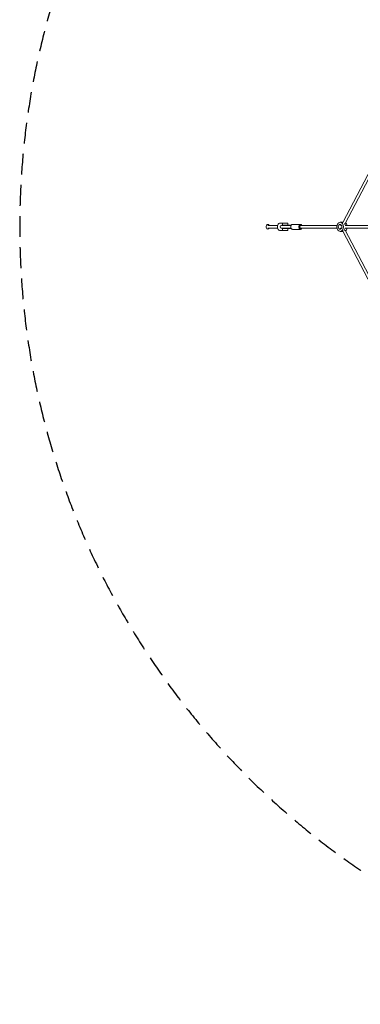
# Model space of a CAD drawing. Units: millimetres. Extents: x -4750 to 4750, y -4750 to 4750.
# Drawn here: x -4750 to -2668, y -4750 to 1266 of the extents above; entities that cross this region are included whole.
import ezdxf

# ---------------------------------------------------------------- set-up
doc = ezdxf.new("R2010")
doc.units = ezdxf.units.MM
doc.header["$LTSCALE"] = 20
doc.linetypes.add('HIDDEN', pattern=[9.525, 6.35, -3.175])
doc.layers.add('2d', color=230, linetype='Continuous')
doc.layers.add('EN-SafetyZone', color=93, linetype='HIDDEN')

msp = doc.modelspace()

# ---------------------------------------------------------------- linework, layer by layer
at = {"layer": '2d', "lineweight": 0}
for p, q in [((-2525.9, 502.7), (-2775, 26.7)), ((-2510.5, 497.6), (-2760, 21)), ((-3173.5, 8), (-3233.1, 8)), ((-3157.8, 22.5), (-3112, 22.5)), ((-3091.4, 8), (-3150.8, 8)), ((-3146.7, 9.5), (-3148, 8.2)), ((-3091.3, 8.2), (-3148, 8.2)), ((-3148, 8.2), (-3148, 8)), ((-3090.7, 9.5), (-3146.7, 9.5)), ((-3143, 22.5), (-3143, 9.5)), ((-3112, 22.5), (-3112, 9.5)), ((-3033.5, 15.2), (-3082.8, 15.2)), ((-3033.5, 8), (-2811.5, 8)), ((-2774.6, 27.5), (-2792.1, 27.5)), ((-2789, 8), (-2784.8, 8)), ((-2784, 9.5), (-2785.4, 6.9)), ((-2760.5, 8), (-2442.1, 8)), ((-3173.5, -8), (-3233.1, -8)), ((-3112, -22.5), (-3157.8, -22.5)), ((-3150.8, -8), (-3091.4, -8)), ((-3148, -8), (-3148, -8.2)), ((-3148, -8.2), (-3091.3, -8.2)), ((-3146.7, -9.5), (-3148, -8.2)), ((-3146.7, -9.5), (-3090.7, -9.5)), ((-3143, -9.5), (-3143, -22.5)), ((-3112, -9.5), (-3112, -22.5)), ((-3033.5, -15.3), (-3082.8, -15.3)), ((-3033.5, -8), (-2811.5, -8)), ((-2774.6, -27.5), (-2792.1, -27.5)), ((-2789, -8), (-2784.8, -8)), ((-2785.4, -6.9), (-2784, -9.5)), ((-2775, -26.7), (-2525.9, -502.7)), ((-2760.5, -8), (-2442.1, -8)), ((-2760, -21), (-2510.5, -497.6))]:
    msp.add_line(p, q, dxfattribs=at)
msp.add_arc((-3150.8, 0), 8, 90, 270, dxfattribs=at)
at = {"layer": '2d', "lineweight": 0, "extrusion": (0, 0, -1)}
for centre, major_axis, ratio, start_param, end_param in [((-3233.1, 0), (0, -15), 0.666159, 0, 4.149853), ((-3157.8, 0), (0, -22.5), 0.74581, 0, 3.141593), ((-3082.8, 0), (0, 15.2), 0.666159, -1.570796, 0), ((-3033.5, 0), (0, 15.3), 0.666159, -1.570796, 1.018563), ((-2792.1, 0), (0, 27.5), 0.738202, -1.570796, 4.712389), ((-2792.1, 0), (0, 14.5), 0.738202, -1.570796, 4.712389), ((-2778.6, 0), (0, 27.5), 0.738202, 0, 0.186533), ((-2778.6, 0), (0, -27.5), 0.738202, -2.39977, -1.865973), ((-3233.1, 0), (0, -15), 0.666159, -1.00826, 0), ((-3082.8, 0), (0, -15.2), 0.666159, 0, 1.570796), ((-3033.5, 0), (0, -15.3), 0.666159, -1.018563, 1.570796), ((-2781.3, 0), (0, 14.5), 0.738202, -2.613168, -2.137185)]:
    msp.add_ellipse(centre, major_axis=major_axis, ratio=ratio, start_param=start_param, end_param=end_param, dxfattribs=at)
at = {"layer": '2d', "lineweight": 0}
for centre, major_axis, ratio, start_param, end_param in [((-3033.5, 0), (0, 8), 0.666159, 0, 3.141593), ((-2778.6, 0), (0, -14.5), 0.738202, -2.45976, -2.155226), ((-2767.8, 0), (0, 27.5), 0.738202, -1.275619, -0.491322), ((-2781.3, 0), (0, -27.5), 0.738202, 0, 0.342889), ((-2781.3, 0), (0, 27.5), 0.738202, -2.543302, -1.856332), ((-2767.8, 0), (0, 27.5), 0.738202, -2.650271, -1.865973)]:
    msp.add_ellipse(centre, major_axis=major_axis, ratio=ratio, start_param=start_param, end_param=end_param, dxfattribs=at)
at = {"layer": 'EN-SafetyZone'}
msp.add_circle((0, 0), 4750, dxfattribs=at)

doc.saveas('drawing.dxf')
